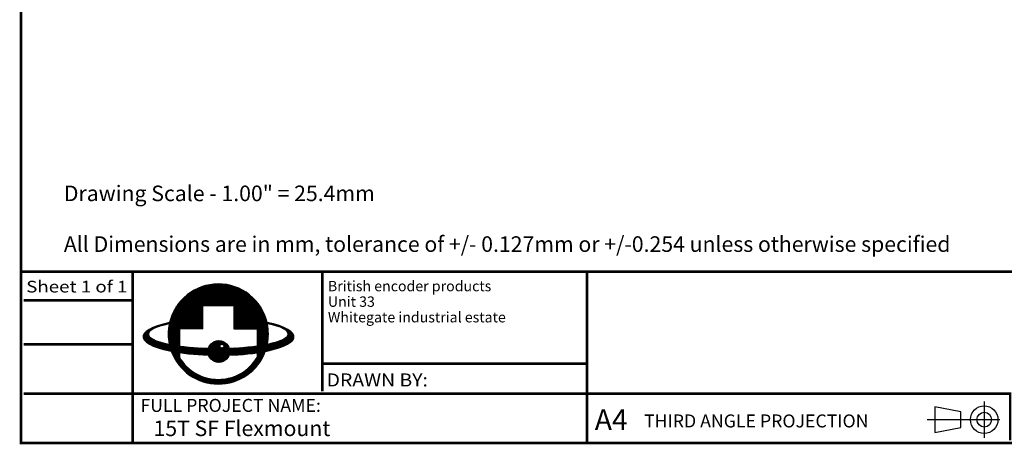
# Model space of a CAD drawing. Extents: x -3 to 179, y 216 to 377.
# Drawn here: x -3 to 4, y 216 to 218 of the extents above; entities that cross this region are included whole.
import ezdxf
from ezdxf.enums import TextEntityAlignment as Align

# ---------------------------------------------------------------- set-up
doc = ezdxf.new("R2010")
doc.units = 0
doc.header["$LTSCALE"] = 0.5
doc.header["$MEASUREMENT"] = 0
doc.layers.get('0').update_dxf_attribs({"linetype": 'CONTINUOUS'})
doc.layers.add('BECOBORDER', color=8, linetype='CONTINUOUS')
doc.styles.get("Standard").update_dxf_attribs({"font": 'SIMPLEX'})
doc.styles.add('STU', font='times.ttf', dxfattribs={"height": 4})

# ---------------------------------------------------------------- blocks, each defined once
blk = doc.blocks.new('*X4')
at = {"color": 0}
for p, q in [((58.92, 51.74), (70.26, 63.08)), ((59.22, 52.48), (69.52, 62.78)), ((59.58, 53.29), (68.71, 62.42)), ((60.05, 54.21), (67.79, 61.95)), ((60.68, 55.29), (66.71, 61.32)), ((66.49, 58.86), (70.96, 63.32)), ((67.91, 59.83), (71.61, 63.52)), ((68.95, 60.42), (72.22, 63.69)), ((69.82, 60.84), (72.81, 63.83)), ((70.6, 61.17), (73.38, 63.95)), ((71.32, 61.44), (73.93, 64.05)), ((71.98, 61.65), (74.45, 64.12)), ((72.6, 61.83), (74.96, 64.19)), ((73.2, 61.97), (75.46, 64.23)), ((73.76, 62.09), (75.94, 64.26)), ((74.31, 62.18), (76.41, 64.28)), ((74.83, 62.26), (76.87, 64.29)), ((75.33, 62.31), (77.31, 64.29)), ((75.82, 62.35), (77.75, 64.28)), ((76.3, 62.38), (78.18, 64.26)), ((76.76, 62.39), (78.6, 64.23)), ((77.21, 62.39), (79.01, 64.19)), ((77.65, 62.38), (79.41, 64.14)), ((78.07, 62.36), (79.8, 64.09)), ((78.49, 62.33), (80.19, 64.03)), ((78.9, 62.29), (80.57, 63.96)), ((79.3, 62.24), (80.95, 63.89)), ((79.69, 62.18), (81.32, 63.8)), ((80.08, 62.12), (81.68, 63.72)), ((80.46, 62.05), (82.03, 63.63)), ((80.83, 61.97), (82.39, 63.53)), ((81.19, 61.88), (82.73, 63.42)), ((81.54, 61.79), (83.07, 63.31)), ((81.9, 61.69), (83.41, 63.2)), ((82.24, 61.58), (83.73, 63.08)), ((82.58, 61.47), (84.06, 62.96)), ((82.91, 61.36), (84.38, 62.83)), ((83.24, 61.24), (84.69, 62.69)), ((83.56, 61.11), (85.01, 62.55)), ((83.88, 60.98), (85.31, 62.41)), ((84.19, 60.84), (85.61, 62.26)), ((84.49, 60.7), (85.91, 62.11)), ((84.79, 60.55), (86.2, 61.96)), ((85.09, 60.4), (86.49, 61.8)), ((85.38, 60.24), (86.78, 61.63)), ((85.67, 60.08), (87.06, 61.46)), ((85.95, 59.91), (87.34, 61.29)), ((86.23, 59.74), (87.61, 61.12)), ((86.51, 59.57), (87.88, 60.94)), ((86.78, 59.39), (88.14, 60.75)), ((61.72, 56.78), (65.22, 60.28)), ((87.04, 59.2), (88.4, 60.56)), ((87.3, 59.01), (88.66, 60.37)), ((87.56, 58.82), (88.91, 60.18)), ((87.81, 58.62), (89.16, 59.98)), ((88.06, 58.42), (89.41, 59.77)), ((88.3, 58.22), (89.65, 59.57)), ((88.54, 58.01), (89.89, 59.36)), ((88.78, 57.8), (90.12, 59.14)), ((89.01, 57.58), (90.36, 58.92)), ((89.24, 57.36), (90.58, 58.7)), ((89.46, 57.13), (90.81, 58.48)), ((89.68, 56.9), (91.03, 58.25)), ((89.9, 56.67), (91.24, 58.02)), ((90.11, 56.43), (91.45, 57.78)), ((90.31, 56.19), (91.66, 57.54)), ((90.52, 55.94), (91.87, 57.29)), ((90.72, 55.69), (92.07, 57.05)), ((58.48, 50.39), (62.17, 54.09)), ((58.68, 51.04), (63.14, 55.51)), ((90.91, 55.44), (92.27, 56.8)), ((91.1, 55.18), (92.46, 56.54)), ((91.29, 54.92), (92.65, 56.28)), ((91.47, 54.65), (92.84, 56.02)), ((91.65, 54.38), (93.02, 55.75)), ((91.82, 54.1), (93.2, 55.48)), ((91.99, 53.82), (93.37, 55.21)), ((92.15, 53.54), (93.54, 54.93)), ((92.31, 53.25), (93.71, 54.65)), ((92.47, 52.95), (93.87, 54.36)), ((92.62, 52.66), (94.03, 54.07)), ((92.76, 52.35), (94.18, 53.77)), ((92.9, 52.04), (94.33, 53.47)), ((93.04, 51.73), (94.48, 53.17)), ((57.81, 47.04), (60.17, 49.4)), ((57.88, 47.55), (60.35, 50.02)), ((57.95, 48.07), (60.56, 50.68)), ((58.05, 48.62), (60.83, 51.4)), ((58.17, 49.19), (61.16, 52.18)), ((58.31, 49.78), (61.58, 53.05)), ((93.17, 51.41), (94.62, 52.86)), ((93.29, 51.09), (94.76, 52.55)), ((93.41, 50.76), (94.89, 52.23)), ((93.53, 50.42), (95.01, 51.91)), ((93.63, 50.08), (95.14, 51.58)), ((93.74, 49.73), (95.25, 51.25)), ((93.83, 49.38), (95.37, 50.91)), ((93.92, 49.02), (95.47, 50.57)), ((94, 48.65), (95.57, 50.22)), ((94.08, 48.28), (95.67, 49.87)), ((94.15, 47.9), (95.76, 49.51)), ((57.71, 45.13), (59.74, 47.17)), ((57.71, 44.69), (59.69, 46.67)), ((57.72, 45.59), (59.82, 47.69)), ((57.72, 44.25), (59.65, 46.18)), ((57.74, 46.06), (59.91, 48.24)), ((57.74, 43.82), (59.62, 45.7)), ((57.77, 46.54), (60.03, 48.8)), ((94.21, 47.51), (95.84, 49.15)), ((94.26, 47.12), (95.92, 48.77)), ((94.31, 46.71), (95.99, 48.4)), ((94.34, 46.3), (96.06, 48.01)), ((94.34, 43.6), (96.29, 45.55)), ((94.37, 45.88), (96.11, 47.62)), ((94.37, 44.08), (96.27, 45.98)), ((94.39, 45.44), (96.17, 47.22)), ((94.39, 45), (96.21, 46.82)), ((94.39, 44.55), (96.24, 46.4)), ((57.77, 43.4), (59.61, 45.24)), ((57.81, 42.99), (59.61, 44.79)), ((57.86, 42.59), (59.62, 44.35)), ((57.91, 42.2), (59.64, 43.93)), ((57.97, 41.81), (59.67, 43.51)), ((58.04, 41.43), (59.71, 43.1)), ((58.11, 41.05), (59.76, 42.7)), ((58.2, 40.68), (59.82, 42.31)), ((58.28, 40.32), (59.88, 41.92)), ((93.46, 39.58), (96.09, 42.21)), ((93.7, 40.27), (96.16, 42.73)), ((93.91, 40.92), (96.21, 43.23)), ((94.04, 41.5), (96.25, 43.72)), ((94.14, 42.06), (96.28, 44.19)), ((94.22, 42.59), (96.29, 44.65)), ((94.29, 43.1), (96.29, 45.11)), ((58.37, 39.97), (59.95, 41.54)), ((58.47, 39.61), (60.03, 41.17)), ((58.58, 39.27), (60.12, 40.81)), ((58.69, 38.93), (60.22, 40.47)), ((58.8, 38.59), (60.34, 40.13)), ((58.92, 38.27), (60.46, 39.8)), ((59.04, 37.94), (60.57, 39.47)), ((59.17, 37.62), (60.69, 39.13)), ((59.31, 37.31), (60.8, 38.8)), ((59.45, 36.99), (60.92, 38.47)), ((59.59, 36.69), (61.03, 38.14)), ((84.07, 27.05), (94.95, 37.93)), ((90.71, 34.13), (95.22, 38.64)), ((91.8, 35.67), (95.44, 39.31)), ((92.21, 36.53), (95.62, 39.94)), ((92.5, 37.27), (95.77, 40.54)), ((92.99, 38.21), (95.9, 41.12)), ((93.22, 38.89), (96.01, 41.67)), ((59.74, 36.39), (61.25, 37.9)), ((59.89, 36.09), (61.38, 37.58)), ((60.04, 35.8), (61.5, 37.26)), ((60.2, 35.51), (61.63, 36.93)), ((60.37, 35.22), (61.76, 36.61)), ((60.54, 34.94), (61.88, 36.29)), ((60.71, 34.66), (62.02, 35.97)), ((60.88, 34.39), (62.19, 35.7)), ((61.06, 34.12), (62.36, 35.42)), ((61.25, 33.86), (62.54, 35.15)), ((61.44, 33.6), (62.73, 34.89)), ((61.63, 33.34), (62.91, 34.63)), ((61.82, 33.09), (63.11, 34.37)), ((84.85, 27.37), (94.63, 37.15)), ((85.7, 27.78), (94.22, 36.3)), ((86.68, 28.31), (93.69, 35.32)), ((62.02, 32.84), (63.3, 34.12)), ((62.23, 32.59), (63.5, 33.87)), ((62.43, 32.35), (63.71, 33.63)), ((62.64, 32.11), (63.92, 33.39)), ((62.86, 31.88), (64.13, 33.15)), ((63.08, 31.64), (64.35, 32.92)), ((63.3, 31.42), (64.57, 32.69)), ((63.52, 31.19), (64.8, 32.47)), ((63.75, 30.97), (65.03, 32.25)), ((63.98, 30.76), (65.26, 32.03)), ((64.22, 30.55), (65.5, 31.82)), ((64.46, 30.34), (65.74, 31.61)), ((64.71, 30.13), (65.98, 31.41)), ((64.95, 29.93), (66.23, 31.21)), ((65.2, 29.73), (66.49, 31.02)), ((65.46, 29.54), (66.75, 30.83)), ((65.72, 29.35), (67.01, 30.64)), ((65.98, 29.16), (67.28, 30.46)), ((83.36, 26.78), (87.87, 31.29)), ((87.9, 29.08), (92.92, 34.1)), ((90.17, 30.9), (91.1, 31.83)), ((66.25, 28.98), (67.55, 30.28)), ((66.52, 28.8), (67.82, 30.11)), ((66.79, 28.63), (68.1, 29.94)), ((67.07, 28.46), (68.39, 29.77)), ((67.35, 28.29), (68.68, 29.61)), ((67.64, 28.13), (68.97, 29.46)), ((67.93, 27.97), (69.27, 29.31)), ((68.23, 27.82), (69.57, 29.16)), ((68.53, 27.67), (69.88, 29.02)), ((68.83, 27.52), (70.19, 28.89)), ((69.14, 27.38), (70.51, 28.75)), ((69.45, 27.24), (70.84, 28.63)), ((69.77, 27.11), (71.17, 28.51)), ((70.09, 26.99), (71.5, 28.39)), ((70.42, 26.86), (71.84, 28.29)), ((70.75, 26.75), (72.19, 28.18)), ((71.09, 26.63), (72.54, 28.09)), ((71.43, 26.53), (72.9, 28)), ((71.78, 26.43), (73.26, 27.91)), ((72.13, 26.33), (73.63, 27.83)), ((72.49, 26.24), (74.01, 27.76)), ((72.85, 26.16), (74.4, 27.7)), ((73.23, 26.08), (74.79, 27.65)), ((73.6, 26.01), (75.2, 27.6)), ((73.99, 25.94), (75.61, 27.56)), ((74.38, 25.89), (76.03, 27.53)), ((74.78, 25.83), (76.46, 27.52)), ((75.18, 25.79), (76.9, 27.51)), ((75.6, 25.76), (77.35, 27.51)), ((76.02, 25.73), (77.82, 27.53)), ((76.45, 25.71), (78.29, 27.56)), ((76.89, 25.71), (78.79, 27.6)), ((77.35, 25.71), (79.29, 27.66)), ((77.81, 25.72), (79.82, 27.74)), ((78.28, 25.75), (80.37, 27.83)), ((78.77, 25.79), (80.94, 27.96)), ((79.27, 25.84), (81.54, 28.11)), ((79.79, 25.91), (82.17, 28.29)), ((80.33, 25.99), (82.84, 28.51)), ((80.88, 26.1), (83.57, 28.79)), ((81.46, 26.23), (84.36, 29.13)), ((82.06, 26.38), (85.26, 29.58)), ((82.69, 26.56), (86.33, 30.2))]:
    blk.add_line(p, q, dxfattribs=at)
blk = doc.blocks.new('*X5')
at = {"color": 0}
for p, q in [((57.26, 48.73), (57.85, 49.32)), ((95.84, 49.14), (96.08, 49.38)), ((48.07, 44.03), (51.26, 47.22)), ((48.1, 43.61), (52.08, 47.59)), ((48.18, 44.59), (50.3, 46.71)), ((51.9, 46.97), (52.82, 47.88)), ((52.76, 47.37), (53.52, 48.14)), ((53.5, 47.66), (54.19, 48.36)), ((54.19, 47.9), (54.84, 48.55)), ((54.84, 48.11), (55.47, 48.73)), ((55.47, 48.29), (56.08, 48.9)), ((56.08, 48.45), (56.68, 49.05)), ((56.68, 48.6), (57.27, 49.19)), ((57.84, 48.86), (58.17, 49.19)), ((96.09, 48.94), (96.45, 49.3)), ((96.46, 48.86), (96.81, 49.22)), ((96.83, 48.78), (97.18, 49.13)), ((97.19, 48.7), (97.54, 49.05)), ((97.56, 48.61), (97.9, 48.96)), ((97.92, 48.53), (98.26, 48.86)), ((98.27, 48.43), (98.61, 48.77)), ((98.63, 48.34), (98.96, 48.67)), ((98.94, 39.22), (105.34, 45.62)), ((98.98, 48.24), (99.31, 48.57)), ((99.33, 48.14), (99.66, 48.47)), ((99.67, 48.03), (100, 48.36)), ((100.01, 47.92), (100.34, 48.25)), ((100.34, 47.81), (100.67, 48.14)), ((100.67, 47.69), (101.01, 48.02)), ((100.99, 47.56), (101.34, 47.9)), ((101.31, 47.43), (101.66, 47.78)), ((101.62, 47.29), (101.98, 47.65)), ((101.92, 47.14), (102.3, 47.52)), ((102.22, 46.99), (102.61, 47.38)), ((102.5, 46.83), (102.91, 47.24)), ((102.78, 46.65), (103.22, 47.09)), ((103.04, 46.46), (103.51, 46.93)), ((103.28, 46.26), (103.8, 46.77)), ((103.51, 46.03), (104.08, 46.61)), ((103.7, 45.78), (104.35, 46.43)), ((103.83, 44.56), (105.11, 45.84)), ((103.85, 45.48), (104.62, 46.25)), ((103.93, 45.11), (104.87, 46.05)), ((48.2, 43.26), (50.08, 45.14)), ((48.35, 42.96), (50.09, 44.7)), ((48.52, 42.68), (50.21, 44.37)), ((48.72, 42.43), (50.39, 44.1)), ((48.94, 42.2), (50.59, 43.86)), ((49.17, 41.99), (50.83, 43.64)), ((49.42, 41.79), (51.08, 43.45)), ((49.68, 41.59), (51.35, 43.26)), ((49.94, 41.41), (51.63, 43.1)), ((50.22, 41.24), (51.92, 42.94)), ((50.5, 41.07), (52.22, 42.79)), ((50.79, 40.91), (52.52, 42.64)), ((51.09, 40.76), (52.84, 42.51)), ((51.39, 40.62), (53.16, 42.38)), ((51.7, 40.47), (53.48, 42.26)), ((52.01, 40.34), (53.81, 42.14)), ((52.33, 40.21), (54.15, 42.03)), ((52.65, 40.08), (54.49, 41.92)), ((52.98, 39.96), (54.84, 41.81)), ((95.4, 38.38), (98.82, 41.79)), ((95.97, 38.49), (99.46, 41.98)), ((96.54, 38.62), (100.13, 42.2)), ((97.12, 38.75), (100.84, 42.47)), ((97.71, 38.89), (101.62, 42.8)), ((98.32, 39.05), (102.59, 43.32)), ((99.57, 39.4), (105.56, 45.39)), ((100.22, 39.61), (105.75, 45.13)), ((100.9, 39.84), (105.92, 44.85)), ((101.62, 40.1), (106.05, 44.53)), ((102.38, 40.41), (106.13, 44.17)), ((103.23, 40.81), (106.13, 43.72)), ((104.28, 41.42), (105.92, 43.06)), ((53.31, 39.84), (55.18, 41.71)), ((53.64, 39.72), (55.54, 41.62)), ((53.98, 39.61), (55.89, 41.52)), ((54.32, 39.5), (56.25, 41.43)), ((54.66, 39.4), (56.61, 41.35)), ((55.01, 39.29), (56.98, 41.26)), ((55.36, 39.19), (57.34, 41.18)), ((55.71, 39.1), (57.71, 41.1)), ((56.07, 39), (58.09, 41.02)), ((56.42, 38.91), (58.46, 40.95)), ((56.78, 38.82), (58.84, 40.88)), ((57.15, 38.74), (59.22, 40.81)), ((57.51, 38.65), (59.6, 40.74)), ((57.88, 38.57), (59.98, 40.68)), ((58.25, 38.49), (60.37, 40.62)), ((58.62, 38.42), (60.76, 40.56)), ((58.99, 38.34), (61.15, 40.5)), ((59.37, 38.27), (61.55, 40.44)), ((59.75, 38.2), (61.94, 40.38)), ((60.13, 38.13), (62.33, 40.33)), ((60.51, 38.06), (62.73, 40.28)), ((60.9, 38), (63.13, 40.23)), ((61.28, 37.93), (63.53, 40.18)), ((61.67, 37.87), (63.93, 40.14)), ((62.06, 37.81), (64.34, 40.09)), ((62.45, 37.75), (64.74, 40.05)), ((62.84, 37.7), (65.15, 40.01)), ((63.24, 37.64), (65.56, 39.97)), ((63.64, 37.59), (65.97, 39.93)), ((64.03, 37.54), (66.38, 39.89)), ((64.43, 37.49), (66.8, 39.86)), ((64.84, 37.45), (67.21, 39.82)), ((65.24, 37.4), (67.63, 39.79)), ((65.64, 37.36), (68.05, 39.76)), ((66.05, 37.31), (68.47, 39.73)), ((66.46, 37.27), (68.89, 39.71)), ((66.87, 37.23), (69.31, 39.68)), ((67.28, 37.2), (69.74, 39.66)), ((67.69, 37.16), (70.17, 39.63)), ((68.11, 37.13), (70.59, 39.61)), ((68.53, 37.09), (71.02, 39.59)), ((68.94, 37.06), (71.45, 39.57)), ((69.36, 37.03), (71.88, 39.56)), ((69.78, 37.01), (72.32, 39.54)), ((70.21, 36.98), (72.75, 39.53)), ((70.63, 36.95), (73.19, 39.51)), ((71.06, 36.93), (73.63, 39.5)), ((71.48, 36.91), (74.07, 39.49)), ((71.91, 36.89), (74.51, 39.48)), ((72.34, 36.87), (74.95, 39.48)), ((72.78, 36.85), (75.39, 39.47)), ((73.21, 36.84), (75.84, 39.47)), ((73.64, 36.83), (76.28, 39.46)), ((74.08, 36.81), (76.73, 39.46)), ((74.52, 36.8), (77.18, 39.46)), ((74.96, 36.79), (77.63, 39.47)), ((75.4, 36.79), (78.09, 39.47)), ((75.84, 36.78), (78.54, 39.48)), ((76.29, 36.78), (79, 39.48)), ((76.74, 36.77), (79.45, 39.49)), ((77.19, 36.77), (79.91, 39.5)), ((77.64, 36.78), (80.37, 39.51)), ((78.09, 36.78), (80.84, 39.53)), ((78.54, 36.78), (81.3, 39.54)), ((79, 36.79), (81.77, 39.56)), ((79.45, 36.8), (82.24, 39.58)), ((79.91, 36.81), (82.71, 39.6)), ((80.37, 36.82), (83.18, 39.62)), ((80.84, 36.83), (83.65, 39.65)), ((81.3, 36.85), (84.13, 39.67)), ((81.77, 36.87), (84.6, 39.7)), ((82.24, 36.89), (85.08, 39.73)), ((82.71, 36.91), (85.57, 39.77)), ((83.18, 36.93), (86.05, 39.8)), ((83.66, 36.96), (86.54, 39.84)), ((84.13, 36.99), (87.03, 39.88)), ((84.61, 37.02), (87.52, 39.92)), ((85.1, 37.05), (88.01, 39.97)), ((85.58, 37.09), (88.51, 40.02)), ((86.07, 37.12), (89.01, 40.07)), ((86.56, 37.16), (89.51, 40.12)), ((87.05, 37.21), (90.02, 40.18)), ((87.54, 37.25), (90.53, 40.24)), ((88.04, 37.3), (91.04, 40.3)), ((88.54, 37.35), (91.56, 40.37)), ((89.04, 37.41), (92.08, 40.44)), ((89.55, 37.47), (92.61, 40.52)), ((90.06, 37.53), (93.14, 40.6)), ((90.58, 37.59), (93.67, 40.68)), ((91.09, 37.66), (94.2, 40.77)), ((91.62, 37.73), (94.75, 40.87)), ((92.14, 37.81), (95.3, 40.97)), ((92.67, 37.89), (95.86, 41.08)), ((93.21, 37.98), (96.43, 41.2)), ((93.75, 38.07), (97.01, 41.33)), ((94.29, 38.17), (97.6, 41.47)), ((94.84, 38.27), (98.2, 41.62))]:
    blk.add_line(p, q, dxfattribs=at)
blk = doc.blocks.new('*X1')
at = {"color": 0}
for p, q in [((59.61, 44.79), (77.21, 62.39)), ((59.61, 45.24), (76.76, 62.39)), ((59.62, 45.7), (76.3, 62.38)), ((59.65, 46.18), (75.82, 62.35)), ((59.69, 46.67), (75.33, 62.31)), ((59.74, 47.17), (74.83, 62.26)), ((59.82, 47.69), (74.31, 62.18)), ((59.91, 48.24), (73.76, 62.09)), ((60.03, 48.8), (73.2, 61.97)), ((60.17, 49.4), (72.6, 61.83)), ((60.35, 50.02), (71.98, 61.65)), ((60.56, 50.68), (71.32, 61.44)), ((60.83, 51.4), (70.6, 61.17)), ((61.16, 52.18), (69.82, 60.84)), ((71.27, 56), (77.65, 62.38)), ((71.72, 56), (78.07, 62.36)), ((72.16, 56), (78.49, 62.33)), ((72.61, 56), (78.9, 62.29)), ((73.06, 56), (79.3, 62.24)), ((73.51, 56), (79.69, 62.18)), ((73.96, 56), (80.08, 62.12)), ((74.41, 56), (80.46, 62.05)), ((74.86, 56), (80.83, 61.97)), ((75.31, 56), (81.19, 61.88)), ((75.76, 56), (81.54, 61.79)), ((76.21, 56), (81.9, 61.69)), ((76.65, 56), (82.24, 61.58)), ((77.1, 56), (82.58, 61.47)), ((77.55, 56), (82.91, 61.36)), ((78, 56), (83.24, 61.24)), ((78.45, 56), (83.56, 61.11)), ((78.9, 56), (83.88, 60.98)), ((79.35, 56), (84.19, 60.84)), ((79.8, 56), (84.49, 60.7)), ((61.58, 53.05), (68.95, 60.42)), ((62.17, 54.09), (67.91, 59.83)), ((63.14, 55.51), (66.49, 58.86)), ((80.25, 56), (84.79, 60.55)), ((80.7, 56), (85.09, 60.4)), ((81.14, 56), (85.38, 60.24)), ((81.59, 56), (85.67, 60.08)), ((82.04, 56), (85.95, 59.91)), ((82.49, 56), (86.23, 59.74)), ((82.94, 56), (86.51, 59.57)), ((83, 55.61), (86.78, 59.39)), ((83, 55.16), (87.04, 59.2)), ((83, 54.71), (87.3, 59.01)), ((83, 54.26), (87.56, 58.82)), ((83, 53.81), (87.81, 58.62)), ((83, 53.37), (88.06, 58.42)), ((83, 52.92), (88.3, 58.22)), ((83, 52.47), (88.54, 58.01)), ((83, 52.02), (88.78, 57.8)), ((83, 51.57), (89.01, 57.58)), ((83, 51.12), (89.24, 57.36)), ((83, 50.67), (89.46, 57.13)), ((83, 50.22), (89.68, 56.9)), ((62.27, 47), (71, 55.73)), ((62.72, 47), (71, 55.28)), ((63.16, 47), (71, 54.84)), ((63.61, 47), (71, 54.39)), ((64.06, 47), (71, 53.94)), ((64.51, 47), (71, 53.49)), ((83, 49.77), (89.9, 56.67)), ((83, 49.32), (90.11, 56.43)), ((83, 48.88), (90.31, 56.19)), ((83, 48.43), (90.52, 55.94)), ((83, 47.98), (90.72, 55.69)), ((83, 47.53), (90.91, 55.44)), ((83, 47.08), (91.1, 55.18)), ((83.37, 47), (91.29, 54.92)), ((83.82, 47), (91.47, 54.65)), ((84.27, 47), (91.65, 54.38)), ((84.72, 47), (91.82, 54.1)), ((85.17, 47), (91.99, 53.82)), ((85.62, 47), (92.15, 53.54)), ((86.06, 47), (92.31, 53.25)), ((64.96, 47), (71, 53.04)), ((65.41, 47), (71, 52.59)), ((65.86, 47), (71, 52.14)), ((66.31, 47), (71, 51.69)), ((66.76, 47), (71, 51.24)), ((67.21, 47), (71, 50.79)), ((67.65, 47), (71, 50.35)), ((68.1, 47), (71, 49.9)), ((68.55, 47), (71, 49.45)), ((86.51, 47), (92.47, 52.95)), ((86.96, 47), (92.62, 52.66)), ((87.41, 47), (92.76, 52.35)), ((87.86, 47), (92.9, 52.04)), ((88.31, 47), (93.04, 51.73)), ((88.76, 47), (93.17, 51.41)), ((89.21, 47), (93.29, 51.09)), ((89.66, 47), (93.41, 50.76)), ((90.11, 47), (93.53, 50.42)), ((90.55, 47), (93.63, 50.08)), ((91, 47), (93.74, 49.73)), ((91.45, 47), (93.83, 49.38)), ((59.62, 44.35), (62, 46.73)), ((59.64, 43.93), (62, 46.28)), ((59.67, 43.51), (62, 45.84)), ((69, 47), (71, 49)), ((69.45, 47), (71, 48.55)), ((69.9, 47), (71, 48.1)), ((70.35, 47), (71, 47.65)), ((70.8, 47), (71, 47.2)), ((91.9, 47), (93.92, 49.02)), ((92, 46.65), (94, 48.65)), ((92, 46.2), (94.08, 48.28)), ((92, 45.75), (94.15, 47.9)), ((92, 45.3), (94.21, 47.51)), ((92, 44.85), (94.26, 47.12)), ((92, 44.4), (94.31, 46.71)), ((92, 43.96), (94.34, 46.3)), ((92, 43.51), (94.37, 45.88)), ((59.71, 43.1), (62, 45.39)), ((59.76, 42.7), (62, 44.94)), ((59.82, 42.31), (62, 44.49)), ((59.88, 41.92), (62, 44.04)), ((59.95, 41.54), (62, 43.59)), ((60.03, 41.17), (62, 43.14)), ((60.12, 40.81), (62, 42.69)), ((60.37, 40.62), (62, 42.24)), ((60.76, 40.56), (62, 41.79)), ((92, 43.06), (94.39, 45.44)), ((92, 42.61), (94.39, 45)), ((92, 42.16), (94.39, 44.55)), ((92, 41.71), (94.37, 44.08)), ((92, 41.26), (94.34, 43.6)), ((92, 40.81), (94.29, 43.1)), ((92.08, 40.44), (94.22, 42.59)), ((92.61, 40.52), (94.14, 42.06)), ((61.15, 40.5), (62, 41.35)), ((61.55, 40.44), (62, 40.9)), ((61.94, 40.38), (62, 40.45)), ((93.14, 40.6), (94.04, 41.5)), ((93.67, 40.68), (93.91, 40.92))]:
    blk.add_line(p, q, dxfattribs=at)
blk = doc.blocks.new('*X3')
at = {"color": 0}
for p, q in [((61.25, 37.9), (61.28, 37.93)), ((61.38, 37.58), (61.67, 37.87)), ((61.5, 37.26), (62, 37.75)), ((61.63, 36.93), (62, 37.3)), ((61.76, 36.61), (62, 36.86)), ((61.88, 36.29), (62, 36.41))]:
    blk.add_line(p, q, dxfattribs=at)
blk = doc.blocks.new('*X6')
at = {"color": 0}
for p, q in [((101.86, 56.06), (105.97, 60.17)), ((101.87, 55.62), (106.4, 60.15)), ((101.89, 56.54), (105.48, 60.13)), ((101.92, 55.23), (106.8, 60.1)), ((102.01, 54.86), (107.16, 60.02)), ((102.01, 57.11), (104.91, 60.01)), ((102.12, 54.52), (107.5, 59.91)), ((102.25, 54.21), (107.82, 59.78)), ((102.29, 57.84), (104.18, 59.73)), ((102.4, 53.91), (106.51, 58.02)), ((102.57, 53.63), (106.62, 57.67)), ((102.76, 53.37), (106.83, 57.44)), ((102.97, 53.13), (107.16, 57.32)), ((103.2, 52.91), (109.12, 58.83)), ((103.44, 52.7), (109.33, 58.59)), ((103.7, 52.51), (109.52, 58.33)), ((103.97, 52.34), (109.69, 58.05)), ((104.27, 52.18), (109.84, 57.76)), ((104.58, 52.05), (109.97, 57.44)), ((104.92, 51.94), (110.08, 57.1)), ((107.27, 58.77), (108.12, 59.62)), ((107.61, 58.67), (108.39, 59.45)), ((107.85, 58.46), (108.65, 59.26)), ((107.97, 58.13), (108.89, 59.05)), ((105.29, 51.86), (110.17, 56.74)), ((105.68, 51.8), (110.22, 56.34)), ((106.12, 51.79), (110.24, 55.91)), ((106.6, 51.82), (110.2, 55.42)), ((107.17, 51.94), (110.09, 54.86)), ((107.89, 52.22), (109.81, 54.13))]:
    blk.add_line(p, q, dxfattribs=at)
blk = doc.blocks.new('*X2')
at = {"color": 0}
for p, q in [((92, 37.22), (92.67, 37.89)), ((92, 37.67), (92.14, 37.81)), ((92, 36.77), (92.5, 37.27)), ((92, 36.32), (92.21, 36.53))]:
    blk.add_line(p, q, dxfattribs=at)

msp = doc.modelspace()

# ---------------------------------------------------------------- linework, layer by layer
at = {"color": 8, "const_width": 0.0175}
for points in [[(-0.9052, 216.0812), (-0.9052, 216.6994)], [(-0.9052, 215.8936), (-0.9052, 216.0812), (0.8657, 216.0812)]]:
    msp.add_lwpolyline(points, dxfattribs=at)
at = {"layer": 'BECOBORDER'}
for p, q in [((-1.7093, 216.3152), (-1.7093, 216.4723)), ((-1.7093, 216.4723), (-1.4997, 216.4723)), ((-1.4997, 216.4723), (-1.4997, 216.3152)), ((-1.9326, 216.357), (-1.9344, 216.3485)), ((-1.7093, 216.3152), (-1.8665, 216.3152)), ((-1.8665, 216.3152), (-1.8665, 216.1995)), ((-1.4997, 216.3152), (-1.3425, 216.3152)), ((-1.3425, 216.3152), (-1.3425, 216.2004)), ((-1.2766, 216.3579), (-1.2748, 216.3498)), ((-1.8986, 216.2042), (-1.8665, 216.1995)), ((-1.3425, 216.2004), (-1.3101, 216.2054)), ((-1.8823, 216.1574), (-1.8665, 216.1549)), ((-1.8799, 216.157), (-1.8665, 216.1231)), ((-1.8665, 216.1549), (-1.8665, 216.1231)), ((-1.3425, 216.1543), (-1.327, 216.1567)), ((-1.3294, 216.1563), (-1.3425, 216.1231)), ((-1.3425, 216.1543), (-1.3425, 216.1231)), ((3.3901, 215.7563), (3.2155, 215.7913)), ((3.2155, 215.7913), (3.2155, 215.6166)), ((3.5473, 215.8262), (3.5473, 215.5817)), ((3.3901, 215.6516), (3.3901, 215.7563)), ((3.1631, 215.7039), (3.652, 215.7039)), ((3.2155, 215.6166), (3.3901, 215.6516))]:
    msp.add_line(p, q, dxfattribs=at)
at = {"layer": 'BECOBORDER', "const_width": 0.0175}
msp.add_lwpolyline([(-2.9317, 215.5468), (7.4416, 215.5468), (7.4416, 222.8815), (-2.9317, 222.8815)], close=True, dxfattribs=at)
for points in [[(-2.9317, 216.6994), (7.4416, 216.6994)], [(-2.1808, 216.6994), (-2.1808, 215.5468)], [(0.8753, 216.6994), (0.8753, 215.8786)], [(-2.9143, 216.5073), (-2.1808, 216.5073)], [(-2.9143, 216.2104), (-2.1808, 216.2104)], [(-2.9143, 215.8786), (3.7219, 215.8786), (3.7219, 215.5642)], [(0.8753, 215.8786), (0.8753, 215.5468)], [(7.4591, 215.5468), (-2.9143, 215.5468)]]:
    msp.add_lwpolyline(points, dxfattribs=at)
at = {"layer": 'BECOBORDER'}
for centre, radius in [((-1.6011, 216.1626), 0.0732), ((-1.5801, 216.1987), 0.0127), ((3.5473, 215.7039), 0.0928), ((3.5473, 215.7039), 0.0494)]:
    msp.add_circle(centre, radius, dxfattribs=at)
for radius, start, end in [(0.3369, 13.31705, 166.82557), (0.3037, 345.72936, 194.48918), (0.3369, 168.30375, 191.91479), (0.3369, 348.30375, 11.91479), (0.3369, 200.1226, 339.73477), (0.3055, 210.96376, 329.03624)]:
    msp.add_arc((-1.6045, 216.2802), radius, start, end, dxfattribs=at)
for centre, major_axis, ratio, start_param, end_param in [((-1.6027, 216.2619), (-0.5071, 0), 0.247065, -0.862463, 0.986786), ((-1.6045, 216.2802), (0.4704, 0.0009), 0.205524, 2.347782, 4.036654), ((-1.6027, 216.2619), (-0.5071, 0), 0.247065, 2.145402, 4.014131), ((-1.6045, 216.2802), (0.4704, 0.0009), 0.205524, -0.895062, 0.79381), ((-1.6045, 216.2802), (0.4704, 0.0009), 0.205524, -2.161811, -0.980566), ((-1.6027, 216.2619), (-0.5071, 0), 0.247065, 1.023718, 2.109343)]:
    msp.add_ellipse(centre, major_axis=major_axis, ratio=ratio, start_param=start_param, end_param=end_param, dxfattribs=at)

# ---------------------------------------------------------------- block references
at = {"layer": 'BECOBORDER', "xscale": 0.01746359999999999, "yscale": 0.01746359999999959, "zscale": 0.0174636}
for name, p in [('*X4', (-2.9492, 215.4944)), ('*X1', (-2.9492, 215.4944)), ('*X5', (-2.9492, 215.4944)), ('*X6', (-3.453, 215.185)), ('*X3', (-2.9492, 215.4944)), ('*X2', (-2.9492, 215.4944))]:
    msp.add_blockref(name, p, dxfattribs=at)

# ---------------------------------------------------------------- texts
at = {"layer": 'BECOBORDER', "style": 'STU'}
for s, p in [('Drawing Scale - 1.00" = 25.4mm', (-2.6434, 217.1742)), ('All Dimensions are in mm, tolerance of +/- 0.127mm or +/-0.254 unless otherwise specified', (-2.6434, 216.8329)), ('15T SF Flexmount', (-2.0403, 215.5934))]:
    msp.add_text(s, height=0.104782, dxfattribs=at).set_placement(p)
at = {"layer": 'BECOBORDER'}
for s, height, width, p, p2 in [('Sheet 1 of 1', 0.078586, 0.919192, (-2.8968, 216.5597), (-2.2157, 216.5597)), ('DRAWN BY:', 0.08732, 0.952326, (-0.8757, 215.9276), (-0.1946, 215.9276))]:
    msp.add_text(s, height=height, dxfattribs=dict(at, width=width)).set_placement(p, p2, align=Align.FIT)
for s, height, p in [('British encoder products', 0.069854, (-0.8673, 216.5679)), ('Unit 33', 0.06985, (-0.8673, 216.4632)), ('Whitegate industrial estate', 0.069854, (-0.8673, 216.3584)), ('FULL PROJECT NAME:', 0.087318, (-2.1284, 215.7563)), ('A4', 0.13971, (0.9277, 215.6341)), ('THIRD ANGLE PROJECTION', 0.087318, (1.2595, 215.6516))]:
    msp.add_text(s, height=height, dxfattribs=at).set_placement(p)

doc.saveas('drawing.dxf')
